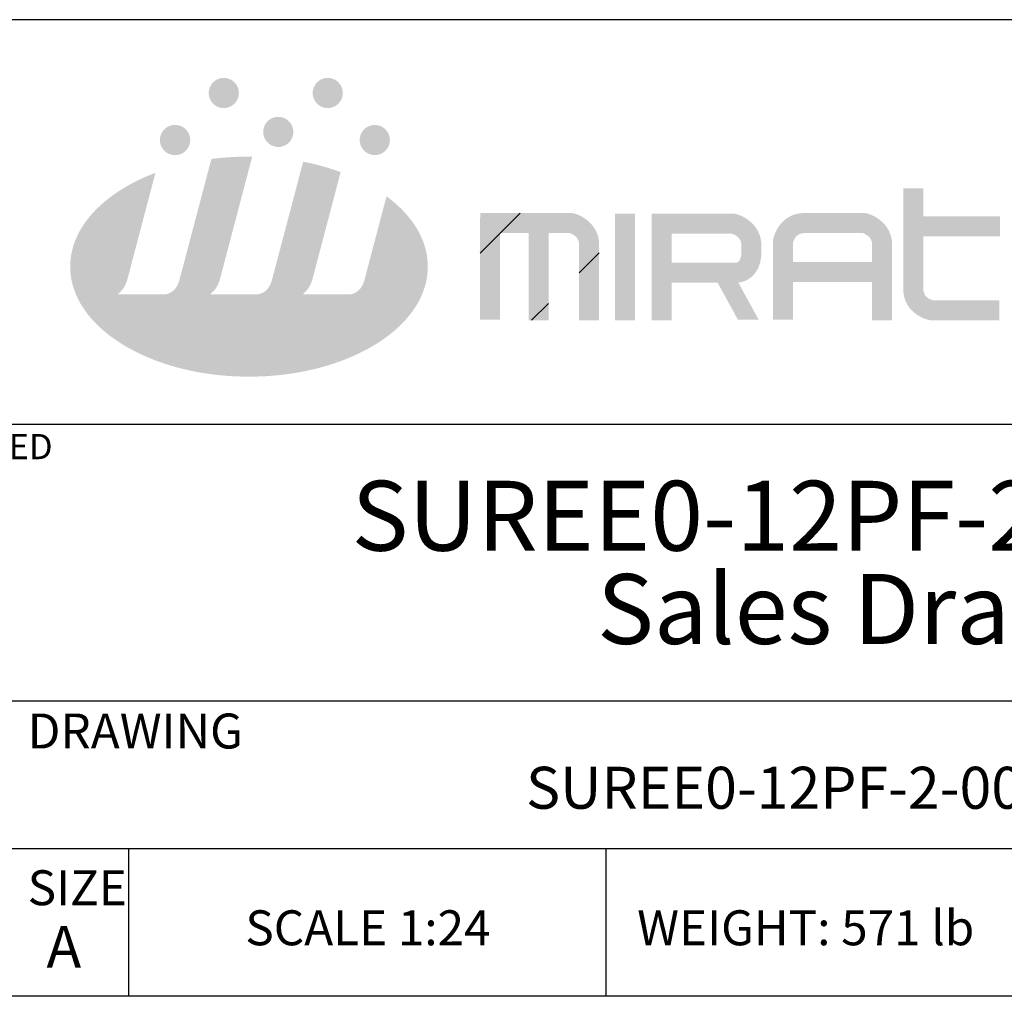
# Model space of a CAD drawing. Units: inches. Extents: x 12 to 252, y 12 to 189.
# Drawn here: x 188 to 223, y 12 to 47 of the extents above; entities that cross this region are included whole.
import ezdxf

# ---------------------------------------------------------------- set-up
doc = ezdxf.new("R2010")
doc.units = ezdxf.units.IN
doc.header["$LTSCALE"] = 24
doc.header["$MEASUREMENT"] = 0
for name, color, linetype in [('FORMAT', 7, 'Continuous'), ('LOGO_BLUE', 152, 'Continuous'), ('LOGO_GREEN', 134, 'Continuous')]:
    doc.layers.add(name, color=color, linetype=linetype)
doc.styles.add('SLDTEXTSTYLE0', font='TXT', dxfattribs={"width": 0.75})

# ---------------------------------------------------------------- blocks, each defined once
blk = doc.blocks.new('SW_NOTE_1')
at = {"layer": 'FORMAT', "color": 0, "char_height": 2.5, "attachment_point": 2, "style": 'SLDTEXTSTYLE0'}
for s, insert in [('SUREE0-12PF-2-00000000', (19.648, 3.223)), ('Sales Drawing', (19.153, -0.111))]:
    blk.add_mtext(s, dxfattribs=dict(at, insert=insert))

msp = doc.modelspace()

# ---------------------------------------------------------------- hatches: boundary and pattern name
at = {"layer": 'LOGO_BLUE'}
h = msp.add_hatch(color=256, dxfattribs=at)
edge = h.paths.add_edge_path(flags=0)
edge.add_spline(control_points=[(202.1617, 38.0889), (202.1617, 39.0452), (201.6069, 39.9214), (200.6854, 40.6031)], knot_values=[0, 0, 0, 0, 1, 1, 1, 1], weights=[1, 1, 1, 1], degree=3, periodic=0)
edge.add_line((200.6854, 40.6031), (199.8865, 37.5767))
edge.add_spline(control_points=[(199.8865, 37.5767), (199.7808, 37.2478), (199.5691, 37.0921), (199.3017, 37.0921)], knot_values=[0, 0, 0, 0, 1, 1, 1, 1], weights=[1, 1, 1, 1], degree=3, periodic=0)
edge.add_line((199.3017, 37.0921), (197.6842, 37.0921))
edge.add_spline(control_points=[(197.6842, 37.0921), (197.8677, 37.2791), (197.8977, 37.2791), (198.0196, 37.5767)], knot_values=[0, 0, 0, 0, 1, 1, 1, 1], weights=[1, 1, 1, 1], degree=3, periodic=0)
edge.add_line((198.0196, 37.5767), (199.045, 41.4678))
edge.add_spline(control_points=[(199.045, 41.4678), (198.626, 41.6215), (198.1775, 41.7469), (197.7048, 41.8392)], knot_values=[0, 0, 0, 0, 1, 1, 1, 1], weights=[1, 1, 1, 1], degree=3, periodic=0)
edge.add_line((197.7048, 41.8392), (196.579, 37.5767))
edge.add_spline(control_points=[(196.579, 37.5767), (196.4732, 37.2478), (196.2611, 37.0921), (195.9939, 37.0921)], knot_values=[0, 0, 0, 0, 1, 1, 1, 1], weights=[1, 1, 1, 1], degree=3, periodic=0)
edge.add_line((195.9939, 37.0921), (194.3763, 37.0921))
edge.add_spline(control_points=[(194.3763, 37.0921), (194.559, 37.2791), (194.5907, 37.2791), (194.7116, 37.5767)], knot_values=[0, 0, 0, 0, 1, 1, 1, 1], weights=[1, 1, 1, 1], degree=3, periodic=0)
edge.add_line((194.7116, 37.5767), (195.8746, 41.9917))
edge.add_spline(control_points=[(195.8746, 41.9917), (195.8746, 42.0023), (195.8767, 42.0118), (195.8774, 42.0219)], knot_values=[0, 0, 0, 0, 1, 1, 1, 1], weights=[1, 1, 1, 1], degree=3, periodic=0)
edge.add_spline(control_points=[(195.8774, 42.0219), (195.8407, 42.0222), (195.805, 42.0235), (195.7679, 42.0235)], knot_values=[0, 0, 0, 0, 1, 1, 1, 1], weights=[1, 1, 1, 1], degree=3, periodic=0)
edge.add_spline(control_points=[(195.7679, 42.0235), (195.3053, 42.0235), (194.8561, 41.9926), (194.4222, 41.9358)], knot_values=[0, 0, 0, 0, 1, 1, 1, 1], weights=[1, 1, 1, 1], degree=3, periodic=0)
edge.add_line((194.4222, 41.9358), (193.2713, 37.5767))
edge.add_spline(control_points=[(193.2713, 37.5767), (193.1658, 37.2478), (192.9531, 37.0921), (192.6858, 37.0921)], knot_values=[0, 0, 0, 0, 1, 1, 1, 1], weights=[1, 1, 1, 1], degree=3, periodic=0)
edge.add_line((192.6858, 37.0921), (191.069, 37.0921))
edge.add_spline(control_points=[(191.069, 37.0921), (191.2516, 37.2791), (191.2819, 37.2791), (191.4034, 37.5767)], knot_values=[0, 0, 0, 0, 1, 1, 1, 1], weights=[1, 1, 1, 1], degree=3, periodic=0)
edge.add_line((191.4034, 37.5767), (192.4221, 41.4423))
edge.add_spline(control_points=[(192.4221, 41.4423), (190.5933, 40.75), (189.3733, 39.5074), (189.3733, 38.0889)], knot_values=[0, 0, 0, 0, 1, 1, 1, 1], weights=[1, 1, 1, 1], degree=3, periodic=0)
edge.add_spline(control_points=[(189.3733, 38.0889), (189.3733, 35.916), (192.2365, 34.154), (195.7679, 34.154)], knot_values=[0, 0, 0, 0, 1, 1, 1, 1], weights=[1, 1, 1, 1], degree=3, periodic=0)
edge.add_spline(control_points=[(195.7679, 34.154), (199.2992, 34.154), (202.1617, 35.916), (202.1617, 38.0889)], knot_values=[0, 0, 0, 0, 1, 1, 1, 1], weights=[1, 1, 1, 1], degree=3, periodic=0)
h = msp.add_hatch(color=256, dxfattribs=at)
edge = h.paths.add_edge_path(flags=0)
edge.add_spline(control_points=[(219.8819, 39.8851), (219.8819, 40.4504), (219.8819, 40.8843)], knot_values=[0, 0, 0, 1, 1, 1], weights=[1, 1, 1], degree=2, periodic=0)
edge.add_line((219.8819, 40.8843), (219.1675, 40.8843))
edge.add_line((219.1675, 40.8843), (219.1675, 37.3337))
edge.add_spline(control_points=[(219.1675, 37.3337), (219.1392, 36.565), (219.7739, 36.2392), (220.1137, 36.176)], knot_values=[0, 0, 0, 0, 1, 1, 1, 1], weights=[1, 1, 1, 1], degree=3, periodic=0)
edge.add_line((220.1137, 36.176), (220.1464, 36.1699))
edge.add_line((220.1464, 36.1699), (222.5995, 36.1699))
edge.add_line((222.5995, 36.1699), (222.5995, 36.8853))
edge.add_spline(control_points=[(222.5995, 36.8853), (220.3164, 36.8853), (220.2261, 36.8853)], knot_values=[0, 0, 0, 1, 1, 1], weights=[1, 1, 1], degree=2, periodic=0)
edge.add_spline(control_points=[(220.2261, 36.8853), (220.1252, 36.9107), (219.8819, 37.0002), (219.8819, 37.3004)], knot_values=[0, 0, 0, 0, 1, 1, 1, 1], weights=[1, 1, 1, 1], degree=3, periodic=0)
edge.add_spline(control_points=[(219.8819, 37.3004), (219.8819, 37.3037), (219.8819, 38.2503), (219.8819, 39.1695)], knot_values=[0, 0, 0, 0, 1, 1, 1, 1], weights=[1, 1, 1, 1], degree=3, periodic=0)
edge.add_line((219.8819, 39.1695), (222.6241, 39.1695))
edge.add_line((222.6241, 39.1695), (222.6241, 39.8851))
edge.add_line((222.6241, 39.8851), (219.8819, 39.8851))
h = msp.add_hatch(dxfattribs=at)
h.set_pattern_fill('ANSI31', color=152, scale=24, style=0)
edge = h.paths.add_edge_path(flags=0)
edge.add_spline(control_points=[(208.2862, 38.9131), (208.2568, 39.5978), (207.6853, 39.9158), (207.3865, 39.9905)], knot_values=[0, 0, 0, 0, 1, 1, 1, 1], weights=[1, 1, 1, 1], degree=3, periodic=0)
edge.add_line((207.3865, 39.9905), (207.344, 40.0009))
edge.add_line((207.344, 40.0009), (204.0346, 40.0009))
edge.add_line((204.0346, 40.0009), (204.0346, 39.8368))
edge.add_line((204.0346, 39.8368), (204.0299, 39.8368))
edge.add_line((204.0299, 39.8368), (204.0299, 36.1947))
edge.add_line((204.0299, 36.1947), (204.745, 36.1947))
edge.add_line((204.745, 36.1947), (204.745, 39.2857))
edge.add_spline(control_points=[(204.745, 39.2857), (205.0462, 39.2857), (205.4086, 39.2857), (205.7628, 39.2857)], knot_values=[0, 0, 0, 0, 1, 1, 1, 1], weights=[1, 1, 1, 1], degree=3, periodic=0)
edge.add_line((205.7628, 39.2857), (205.7628, 36.1699))
edge.add_line((205.7628, 36.1699), (206.4784, 36.1699))
edge.add_line((206.4784, 36.1699), (206.4784, 39.2857))
edge.add_spline(control_points=[(206.4784, 39.2857), (206.8954, 39.2857), (207.2082, 39.2857), (207.242, 39.2857)], knot_values=[0, 0, 0, 0, 1, 1, 1, 1], weights=[1, 1, 1, 1], degree=3, periodic=0)
edge.add_spline(control_points=[(207.242, 39.2857), (207.3236, 39.258), (207.5603, 39.1589), (207.5715, 38.8977)], knot_values=[0, 0, 0, 0, 1, 1, 1, 1], weights=[1, 1, 1, 1], degree=3, periodic=0)
edge.add_line((207.5715, 38.8977), (207.5715, 36.1699))
edge.add_line((207.5715, 36.1699), (208.2862, 36.1699))
edge.add_line((208.2862, 36.1699), (208.2862, 38.9131))
h = msp.add_hatch(color=256, dxfattribs=at)
edge = h.paths.add_edge_path(flags=0)
edge.add_spline(control_points=[(208.2862, 38.9131), (208.2568, 39.5978), (207.6853, 39.9158), (207.3865, 39.9905)], knot_values=[0, 0, 0, 0, 1, 1, 1, 1], weights=[1, 1, 1, 1], degree=3, periodic=0)
edge.add_line((207.3865, 39.9905), (207.344, 40.0009))
edge.add_line((207.344, 40.0009), (204.0346, 40.0009))
edge.add_line((204.0346, 40.0009), (204.0346, 39.8368))
edge.add_line((204.0346, 39.8368), (204.0299, 39.8368))
edge.add_line((204.0299, 39.8368), (204.0299, 36.1947))
edge.add_line((204.0299, 36.1947), (204.745, 36.1947))
edge.add_line((204.745, 36.1947), (204.745, 39.2857))
edge.add_spline(control_points=[(204.745, 39.2857), (205.0462, 39.2857), (205.4086, 39.2857), (205.7628, 39.2857)], knot_values=[0, 0, 0, 0, 1, 1, 1, 1], weights=[1, 1, 1, 1], degree=3, periodic=0)
edge.add_line((205.7628, 39.2857), (205.7628, 36.1699))
edge.add_line((205.7628, 36.1699), (206.4784, 36.1699))
edge.add_line((206.4784, 36.1699), (206.4784, 39.2857))
edge.add_spline(control_points=[(206.4784, 39.2857), (206.8954, 39.2857), (207.2082, 39.2857), (207.242, 39.2857)], knot_values=[0, 0, 0, 0, 1, 1, 1, 1], weights=[1, 1, 1, 1], degree=3, periodic=0)
edge.add_spline(control_points=[(207.242, 39.2857), (207.3236, 39.258), (207.5603, 39.1589), (207.5715, 38.8977)], knot_values=[0, 0, 0, 0, 1, 1, 1, 1], weights=[1, 1, 1, 1], degree=3, periodic=0)
edge.add_line((207.5715, 38.8977), (207.5715, 36.1699))
edge.add_line((207.5715, 36.1699), (208.2862, 36.1699))
edge.add_line((208.2862, 36.1699), (208.2862, 38.9131))
msp.add_hatch(color=256, dxfattribs=at).paths.add_polyline_path([(208.8551, 39.9812), (208.8551, 36.1699), (209.5702, 36.1699), (209.5702, 39.9812)], flags=0)
h = msp.add_hatch(color=256, dxfattribs=at)
edge = h.paths.add_edge_path(flags=0)
edge.add_spline(control_points=[(213.7969, 37.776), (214.1236, 38.114), (214.093, 38.6308), (214.0886, 38.6887)], knot_values=[0, 0, 0, 0, 1, 1, 1, 1], weights=[1, 1, 1, 1], degree=3, periodic=0)
edge.add_line((214.0886, 38.6887), (214.0896, 38.8885))
edge.add_spline(control_points=[(214.0896, 38.8885), (214.0593, 39.5732), (213.4874, 39.8911), (213.1893, 39.9654)], knot_values=[0, 0, 0, 0, 1, 1, 1, 1], weights=[1, 1, 1, 1], degree=3, periodic=0)
edge.add_line((213.1893, 39.9654), (213.1464, 39.9761))
edge.add_line((213.1464, 39.9761), (210.1657, 39.9761))
edge.add_line((210.1657, 39.9761), (210.1657, 39.8525))
edge.add_line((210.1657, 39.8525), (210.1644, 39.8525))
edge.add_line((210.1644, 39.8525), (210.1644, 36.1699))
edge.add_line((210.1644, 36.1699), (210.8788, 36.1699))
edge.add_line((210.8788, 36.1699), (210.8788, 37.5113))
edge.add_line((210.8788, 37.5113), (212.5274, 37.5113))
edge.add_line((212.5274, 37.5113), (213.2512, 36.1924))
edge.add_line((213.2512, 36.1924), (213.993, 36.1924))
edge.add_line((213.993, 36.1924), (213.2662, 37.5175))
edge.add_spline(control_points=[(213.2662, 37.5175), (213.5249, 37.5509), (213.6958, 37.6699), (213.7969, 37.776)], knot_values=[0, 0, 0, 0, 1, 1, 1, 1], weights=[1, 1, 1, 1], degree=3, periodic=0)
edge = h.paths.add_edge_path(flags=0)
edge.add_spline(control_points=[(213.3753, 38.6605), (213.3753, 38.6473), (213.3762, 38.633), (213.3762, 38.6173)], knot_values=[0, 0, 0, 0, 1, 1, 1, 1], weights=[1, 1, 1, 1], degree=3, periodic=0)
edge.add_spline(control_points=[(213.3762, 38.6173), (213.3758, 38.5062), (213.3534, 38.3459), (213.2801, 38.2722)], knot_values=[0, 0, 0, 0, 1, 1, 1, 1], weights=[1, 1, 1, 1], degree=3, periodic=0)
edge.add_spline(control_points=[(213.2801, 38.2722), (213.2654, 38.2577), (213.2277, 38.2192), (213.1027, 38.2266)], knot_values=[0, 0, 0, 0, 1, 1, 1, 1], weights=[1, 1, 1, 1], degree=3, periodic=0)
edge.add_line((213.1027, 38.2266), (210.8788, 38.2266))
edge.add_line((210.8788, 38.2266), (210.8788, 39.2611))
edge.add_spline(control_points=[(210.8788, 39.2611), (211.7072, 39.2611), (212.9701, 39.2611), (213.044, 39.2611)], knot_values=[0, 0, 0, 0, 1, 1, 1, 1], weights=[1, 1, 1, 1], degree=3, periodic=0)
edge.add_spline(control_points=[(213.044, 39.2611), (213.1264, 39.2334), (213.3627, 39.1341), (213.3753, 38.8727)], knot_values=[0, 0, 0, 0, 1, 1, 1, 1], weights=[1, 1, 1, 1], degree=3, periodic=0)
edge.add_line((213.3753, 38.8727), (213.3753, 38.6605))
h = msp.add_hatch(color=256, dxfattribs=at)
edge = h.paths.add_edge_path(flags=0)
edge.add_spline(control_points=[(218.7643, 38.9132), (218.7349, 39.598), (218.1624, 39.916), (217.8628, 39.9906)], knot_values=[0, 0, 0, 0, 1, 1, 1, 1], weights=[1, 1, 1, 1], degree=3, periodic=0)
edge.add_line((217.8628, 39.9906), (217.8201, 40.001))
edge.add_line((217.8201, 40.001), (215.6709, 40.001))
edge.add_spline(control_points=[(215.6709, 40.001), (214.9011, 40.0294), (214.5761, 39.394), (214.5127, 39.0537)], knot_values=[0, 0, 0, 0, 1, 1, 1, 1], weights=[1, 1, 1, 1], degree=3, periodic=0)
edge.add_line((214.5127, 39.0537), (214.5061, 39.0214))
edge.add_line((214.5061, 39.0214), (214.5061, 36.1949))
edge.add_line((214.5061, 36.1949), (215.2218, 36.1949))
edge.add_spline(control_points=[(215.2218, 36.1949), (215.2218, 36.8602), (215.2218, 37.5363)], knot_values=[0, 0, 0, 1, 1, 1], weights=[1, 1, 1], degree=2, periodic=0)
edge.add_line((215.2218, 37.5363), (218.049, 37.5363))
edge.add_line((218.049, 37.5363), (218.049, 36.17))
edge.add_line((218.049, 36.17), (218.7643, 36.17))
edge.add_line((218.7643, 36.17), (218.7643, 38.9132))
edge = h.paths.add_edge_path(flags=0)
edge.add_spline(control_points=[(215.6573, 39.2858), (217.6097, 39.2858), (217.7188, 39.2858)], knot_values=[0, 0, 0, 1, 1, 1], weights=[1, 1, 1], degree=2, periodic=0)
edge.add_spline(control_points=[(217.7188, 39.2858), (217.8012, 39.2582), (218.0374, 39.1591), (218.049, 38.8982)], knot_values=[0, 0, 0, 0, 1, 1, 1, 1], weights=[1, 1, 1, 1], degree=3, periodic=0)
edge.add_line((218.049, 38.8982), (218.049, 38.2516))
edge.add_line((218.049, 38.2516), (215.2218, 38.2516))
edge.add_spline(control_points=[(215.2218, 38.2516), (215.2218, 38.6279), (215.2218, 38.9125), (215.2218, 38.9415)], knot_values=[0, 0, 0, 0, 1, 1, 1, 1], weights=[1, 1, 1, 1], degree=3, periodic=0)
edge.add_spline(control_points=[(215.2218, 38.9415), (215.2478, 39.0455), (215.341, 39.2977), (215.6573, 39.2858)], knot_values=[0, 0, 0, 0, 1, 1, 1, 1], weights=[1, 1, 1, 1], degree=3, periodic=0)
at = {"layer": 'LOGO_GREEN'}
h = msp.add_hatch(color=256, dxfattribs=at)
edge = h.paths.add_edge_path(flags=0)
edge.add_spline(control_points=[(194.8651, 43.7581), (195.1624, 43.7581), (195.4041, 43.9985), (195.4041, 44.2966)], knot_values=[0, 0, 0, 0, 1, 1, 1, 1], weights=[1, 1, 1, 1], degree=3, periodic=0)
edge.add_spline(control_points=[(195.4041, 44.2966), (195.4041, 44.594), (195.1624, 44.8337), (194.8651, 44.8337)], knot_values=[0, 0, 0, 0, 1, 1, 1, 1], weights=[1, 1, 1, 1], degree=3, periodic=0)
edge.add_spline(control_points=[(194.8651, 44.8337), (194.5681, 44.8337), (194.3272, 44.594), (194.3272, 44.2966)], knot_values=[0, 0, 0, 0, 1, 1, 1, 1], weights=[1, 1, 1, 1], degree=3, periodic=0)
edge.add_spline(control_points=[(194.3272, 44.2966), (194.3272, 43.9985), (194.5681, 43.7581), (194.8651, 43.7581)], knot_values=[0, 0, 0, 0, 1, 1, 1, 1], weights=[1, 1, 1, 1], degree=3, periodic=0)
h = msp.add_hatch(color=256, dxfattribs=at)
edge = h.paths.add_edge_path(flags=0)
edge.add_spline(control_points=[(198.5839, 43.7581), (198.8802, 43.7581), (199.1224, 43.9985), (199.1224, 44.2966)], knot_values=[0, 0, 0, 0, 1, 1, 1, 1], weights=[1, 1, 1, 1], degree=3, periodic=0)
edge.add_spline(control_points=[(199.1224, 44.2966), (199.1224, 44.594), (198.8802, 44.8337), (198.5839, 44.8337)], knot_values=[0, 0, 0, 0, 1, 1, 1, 1], weights=[1, 1, 1, 1], degree=3, periodic=0)
edge.add_spline(control_points=[(198.5839, 44.8337), (198.2868, 44.8337), (198.0459, 44.594), (198.0459, 44.2966)], knot_values=[0, 0, 0, 0, 1, 1, 1, 1], weights=[1, 1, 1, 1], degree=3, periodic=0)
edge.add_spline(control_points=[(198.0459, 44.2966), (198.0459, 43.9985), (198.2868, 43.7581), (198.5839, 43.7581)], knot_values=[0, 0, 0, 0, 1, 1, 1, 1], weights=[1, 1, 1, 1], degree=3, periodic=0)
h = msp.add_hatch(color=256, dxfattribs=at)
edge = h.paths.add_edge_path(flags=0)
edge.add_spline(control_points=[(196.8134, 42.3662), (197.1102, 42.3662), (197.3518, 42.607), (197.3518, 42.9051)], knot_values=[0, 0, 0, 0, 1, 1, 1, 1], weights=[1, 1, 1, 1], degree=3, periodic=0)
edge.add_spline(control_points=[(197.3518, 42.9051), (197.3518, 43.2021), (197.1102, 43.442), (196.8134, 43.442)], knot_values=[0, 0, 0, 0, 1, 1, 1, 1], weights=[1, 1, 1, 1], degree=3, periodic=0)
edge.add_spline(control_points=[(196.8134, 43.442), (196.516, 43.442), (196.275, 43.2021), (196.275, 42.9051)], knot_values=[0, 0, 0, 0, 1, 1, 1, 1], weights=[1, 1, 1, 1], degree=3, periodic=0)
edge.add_spline(control_points=[(196.275, 42.9051), (196.275, 42.607), (196.516, 42.3662), (196.8134, 42.3662)], knot_values=[0, 0, 0, 0, 1, 1, 1, 1], weights=[1, 1, 1, 1], degree=3, periodic=0)
h = msp.add_hatch(color=256, dxfattribs=at)
edge = h.paths.add_edge_path(flags=0)
edge.add_spline(control_points=[(193.1229, 42.0729), (193.4212, 42.0729), (193.6641, 42.315), (193.6641, 42.6144)], knot_values=[0, 0, 0, 0, 1, 1, 1, 1], weights=[1, 1, 1, 1], degree=3, periodic=0)
edge.add_spline(control_points=[(193.6641, 42.6144), (193.6641, 42.9134), (193.4212, 43.1547), (193.1229, 43.1547)], knot_values=[0, 0, 0, 0, 1, 1, 1, 1], weights=[1, 1, 1, 1], degree=3, periodic=0)
edge.add_spline(control_points=[(193.1229, 43.1547), (192.8235, 43.1547), (192.5817, 42.9134), (192.5817, 42.6144)], knot_values=[0, 0, 0, 0, 1, 1, 1, 1], weights=[1, 1, 1, 1], degree=3, periodic=0)
edge.add_spline(control_points=[(192.5817, 42.6144), (192.5817, 42.315), (192.8235, 42.0729), (193.1229, 42.0729)], knot_values=[0, 0, 0, 0, 1, 1, 1, 1], weights=[1, 1, 1, 1], degree=3, periodic=0)
h = msp.add_hatch(color=256, dxfattribs=at)
edge = h.paths.add_edge_path(flags=0)
edge.add_spline(control_points=[(200.2654, 42.076), (200.5628, 42.076), (200.8044, 42.3166), (200.8044, 42.6144)], knot_values=[0, 0, 0, 0, 1, 1, 1, 1], weights=[1, 1, 1, 1], degree=3, periodic=0)
edge.add_spline(control_points=[(200.8044, 42.6144), (200.8044, 42.9115), (200.5628, 43.1516), (200.2654, 43.1516)], knot_values=[0, 0, 0, 0, 1, 1, 1, 1], weights=[1, 1, 1, 1], degree=3, periodic=0)
edge.add_spline(control_points=[(200.2654, 43.1516), (199.9693, 43.1516), (199.7279, 42.9115), (199.7279, 42.6144)], knot_values=[0, 0, 0, 0, 1, 1, 1, 1], weights=[1, 1, 1, 1], degree=3, periodic=0)
edge.add_spline(control_points=[(199.7279, 42.6144), (199.7279, 42.3166), (199.9693, 42.076), (200.2654, 42.076)], knot_values=[0, 0, 0, 0, 1, 1, 1, 1], weights=[1, 1, 1, 1], degree=3, periodic=0)

# ---------------------------------------------------------------- linework, layer by layer
at = {"layer": 'FORMAT'}
for p, q in [((251.9999, 46.9166), (187.1999, 46.9166)), ((187.1999, 32.4606), (251.9999, 32.4606)), ((187.1999, 22.56), (251.9999, 22.56)), ((187.1999, 17.28), (251.9999, 17.28)), ((191.4606, 17.28), (191.4606, 12)), ((208.5223, 17.28), (208.5223, 12)), ((251.9999, 12), (11.9999, 12))]:
    msp.add_line(p, q, dxfattribs=at)

# ---------------------------------------------------------------- block references
msp.add_blockref('SW_NOTE_1', (200.2804, 27.2087), dxfattribs=at)

# ---------------------------------------------------------------- texts
at = {"layer": 'FORMAT', "style": 'SLDTEXTSTYLE0'}
for s, insert, char_height, attachment_point in [('DIMENSIONAL TOLERANCES UNLESS OTHERWISE SPECIFIED', (154.2968, 32.1035), 0.9, 1), ('DRAWING', (187.8521, 22.1104), 1.25, 1), ('SUREE0-12PF-2-00000000 SD', (219.5116, 20.2059), 1.5, 2), ('SIZE', (187.8521, 16.5068), 1.25, 1), ('WEIGHT: 571 lb', (209.6481, 15.0747), 1.25, 1), ('SCALE 1:24', (200.0203, 15.0747), 1.25, 2), ('A', (188.5247, 14.5193), 1.5, 1)]:
    msp.add_mtext(s, dxfattribs=dict(at, insert=insert, char_height=char_height, attachment_point=attachment_point))

doc.saveas('drawing.dxf')
